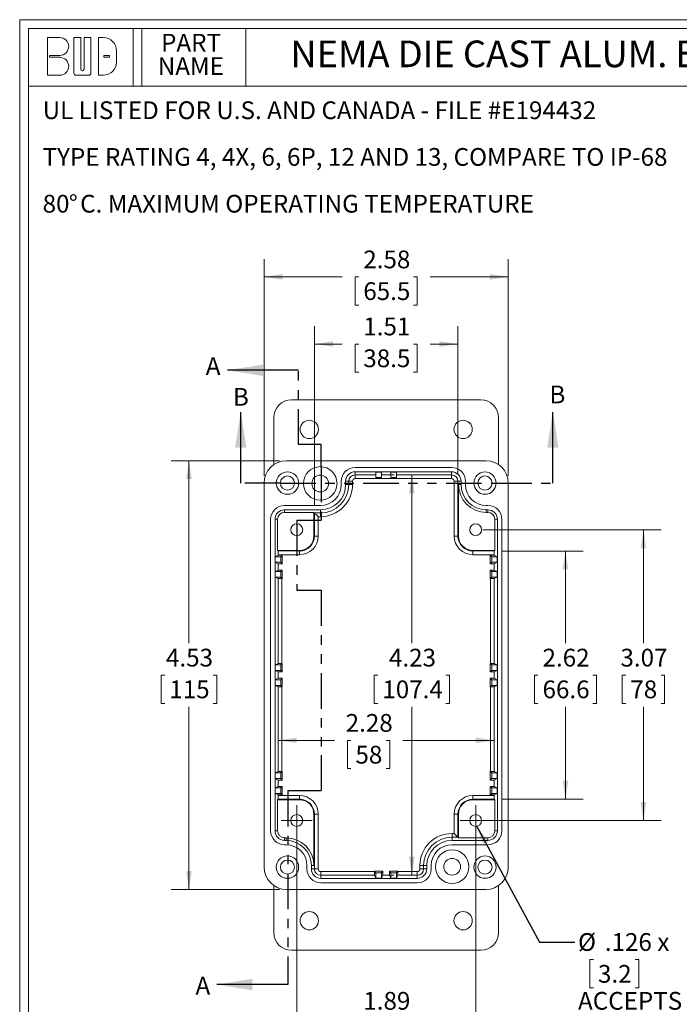
# Model space of a CAD drawing. Units: inches. Extents: x 0.4 to 25.1, y 0.4 to 16.2.
# Drawn here: x 0.4 to 7.3, y 5.8 to 16.2 of the extents above; entities that cross this region are included whole.
import ezdxf

# ---------------------------------------------------------------- set-up
doc = ezdxf.new("R2010")
doc.units = ezdxf.units.IN
doc.header["$LTSCALE"] = 1.5
doc.header["$MEASUREMENT"] = 0
doc.linetypes.add('PHANTOM', pattern=[0.5, 0.25, -0.05, 0.05, -0.05, 0.05, -0.05])
doc.styles.add('SLDTEXTSTYLE0', font='TXT', dxfattribs={"width": 0.75})
doc.styles.add('SLDTEXTSTYLE2', font='TXT', dxfattribs={"width": 0.698113})
doc.styles.add('SLDTEXTSTYLE3', font='TXT', dxfattribs={"width": 0.6875})
doc.dimstyles.new('SLDDIMSTYLE0', dxfattribs={"dimtxt": 0.1875, "dimasz": 0.195, "dimexe": 0, "dimexo": 0.0625, "dimgap": 0.046875, "dimtad": 0, "dimtih": 1, "dimtoh": 1, "dimrnd": 1e-09, "dimzin": 12, "dimdsep": 46, "dimtxsty": 'SLDTEXTSTYLE0', "dimsah": 1, "dimcen": 0.09, "dimadec": 0, "dimazin": 3, "dimtfac": 1, "dimtofl": 0, "dimtmove": 0, "dimatfit": 3, "dimfxl": 1, "dimfrac": 2, "dimtolj": 1, "dimtzin": 12, "dimarcsym": 0})
doc.dimstyles.new('SLDDIMSTYLE1', dxfattribs={"dimtxt": 0.18, "dimasz": 0.195, "dimexe": 0, "dimexo": 0.0625, "dimgap": 0, "dimtad": 0, "dimtih": 1, "dimtoh": 1, "dimdec": 0, "dimrnd": 1e-09, "dimzin": 0, "dimdsep": 46, "dimtxsty": 'Standard', "dimsah": 1, "dimcen": 0.09, "dimadec": 0, "dimazin": 0, "dimtfac": 0.195, "dimtdec": 0, "dimtofl": 0, "dimtmove": 0, "dimatfit": 3, "dimfxl": 1, "dimfrac": 2, "dimtolj": 1, "dimtzin": 0, "dimarcsym": 0})

# ---------------------------------------------------------------- blocks, each defined once
blk = doc.blocks.new('SW_NOTE_3')
at = {"color": 0, "linetype": 'Continuous', "lineweight": 0, "char_height": 0.1875, "attachment_point": 1}
for s, insert, style in [('UL LISTED FOR U.S. AND CANADA - FILE #E194432', (0, 0.242), 'SLDTEXTSTYLE0'), ('TYPE RATING 4, 4X, 6, 6P, 12 AND 13, COMPARE TO IP-68', (0, -0.251), 'SLDTEXTSTYLE2'), ('80', (0, -0.745), 'SLDTEXTSTYLE0'), ('%%d', (0.277, -0.745), 'SLDTEXTSTYLE0'), ('C. MAXIMUM OPERATING TEMPERATURE', (0.396, -0.745), 'SLDTEXTSTYLE0')]:
    blk.add_mtext(s, dxfattribs=dict(at, insert=insert, style=style))
blk = doc.blocks.new('SW_NOTE_6')
at = {"color": 0, "linetype": 'Continuous', "lineweight": 0, "char_height": 0.1875, "attachment_point": 2, "style": 'SLDTEXTSTYLE0'}
for s, insert in [('PART', (0.284, 0.242)), ('NAME', (0.282, -0.005))]:
    blk.add_mtext(s, dxfattribs=dict(at, insert=insert))
blk = doc.blocks.new('_D')
at = {"color": 7, "linetype": 'Continuous', "lineweight": 0}
for p, q in [((3.12, 11.494), (1.977, 11.494)), ((2.165, 11.494), (2.165, 9.567)), ((1.909, 9.229), (1.871, 9.229)), ((1.871, 9.229), (1.871, 8.931)), ((2.42, 9.229), (2.458, 9.229)), ((2.458, 9.229), (2.458, 8.931)), ((1.871, 8.931), (1.909, 8.931)), ((2.165, 6.966), (2.165, 8.893)), ((2.458, 8.931), (2.42, 8.931)), ((3.12, 6.966), (1.977, 6.966))]:
    blk.add_line(p, q, dxfattribs=at)
for points in [[(2.165, 11.494), (2.135, 11.299), (2.195, 11.299)], [(2.165, 6.966), (2.195, 7.161), (2.135, 7.161)]]:
    blk.add_solid(points, dxfattribs=at)
at = {"color": 7, "linetype": 'Continuous', "lineweight": 0, "char_height": 0.1875, "attachment_point": 1, "style": 'SLDTEXTSTYLE0'}
for s, insert in [('4.53', (1.922, 9.508)), ('115', (1.957, 9.173))]:
    blk.add_mtext(s, dxfattribs=dict(at, insert=insert))
blk = doc.blocks.new('_D_1')
at = {"color": 7, "linetype": 'Continuous', "lineweight": 0}
for p, q in [((2.959, 11.333), (2.959, 13.623)), ((5.537, 11.333), (5.537, 13.623)), ((2.959, 13.435), (3.784, 13.435)), ((3.958, 13.434), (3.92, 13.434)), ((3.92, 13.434), (3.92, 13.136)), ((4.538, 13.434), (4.576, 13.434)), ((4.576, 13.434), (4.576, 13.136)), ((5.537, 13.435), (4.712, 13.435)), ((3.92, 13.136), (3.958, 13.136)), ((4.576, 13.136), (4.538, 13.136))]:
    blk.add_line(p, q, dxfattribs=at)
for points in [[(2.959, 13.435), (3.154, 13.405), (3.154, 13.465)], [(5.537, 13.435), (5.342, 13.465), (5.342, 13.405)]]:
    blk.add_solid(points, dxfattribs=at)
at = {"color": 7, "linetype": 'Continuous', "lineweight": 0, "char_height": 0.1875, "attachment_point": 1, "style": 'SLDTEXTSTYLE0'}
for s, insert in [('2.58', (4.006, 13.713)), ('65.5', (4.006, 13.378))]:
    blk.add_mtext(s, dxfattribs=dict(at, insert=insert))
blk = doc.blocks.new('_D_2')
at = {"color": 7, "linetype": 'Continuous', "lineweight": 0}
for p, q in [((5.268, 10.765), (7.152, 10.765)), ((6.965, 10.765), (6.965, 9.567)), ((6.779, 9.229), (6.741, 9.229)), ((6.741, 9.229), (6.741, 8.931)), ((7.151, 9.229), (7.189, 9.229)), ((7.189, 9.229), (7.189, 8.931)), ((6.741, 8.931), (6.779, 8.931)), ((6.965, 7.695), (6.965, 8.893)), ((7.189, 8.931), (7.151, 8.931)), ((5.268, 7.695), (7.152, 7.695))]:
    blk.add_line(p, q, dxfattribs=at)
for points in [[(6.965, 10.765), (6.935, 10.57), (6.995, 10.57)], [(6.965, 7.695), (6.995, 7.89), (6.935, 7.89)]]:
    blk.add_solid(points, dxfattribs=at)
at = {"color": 7, "linetype": 'Continuous', "lineweight": 0, "char_height": 0.1875, "attachment_point": 1, "style": 'SLDTEXTSTYLE0'}
for s, insert in [('3.07', (6.722, 9.508)), ('78', (6.826, 9.173))]:
    blk.add_mtext(s, dxfattribs=dict(at, insert=insert))
blk = doc.blocks.new('_D_3')
at = {"color": 7, "linetype": 'Continuous', "lineweight": 0}
for p, q in [((3.107, 8.541), (3.702, 8.541)), ((3.876, 8.539), (3.838, 8.539)), ((3.838, 8.539), (3.838, 8.242)), ((4.248, 8.539), (4.286, 8.539)), ((4.286, 8.539), (4.286, 8.242)), ((5.389, 8.541), (4.422, 8.541)), ((3.838, 8.242), (3.876, 8.242)), ((4.286, 8.242), (4.248, 8.242))]:
    blk.add_line(p, q, dxfattribs=at)
for points in [[(3.107, 8.541), (3.302, 8.511), (3.302, 8.571)], [(5.389, 8.541), (5.194, 8.571), (5.194, 8.511)]]:
    blk.add_solid(points, dxfattribs=at)
at = {"color": 7, "linetype": 'Continuous', "lineweight": 0, "char_height": 0.1875, "attachment_point": 1, "style": 'SLDTEXTSTYLE0'}
for s, insert in [('2.28', (3.82, 8.819)), ('58', (3.923, 8.483))]:
    blk.add_mtext(s, dxfattribs=dict(at, insert=insert))
blk = doc.blocks.new('_D_4')
at = {"color": 7, "linetype": 'Continuous', "lineweight": 0}
for p, q in [((4.281, 11.344), (4.332, 11.344)), ((4.519, 11.344), (4.519, 9.567)), ((4.16, 9.229), (4.122, 9.229)), ((4.122, 9.229), (4.122, 8.931)), ((4.878, 9.229), (4.916, 9.229)), ((4.916, 9.229), (4.916, 8.931)), ((4.122, 8.931), (4.16, 8.931)), ((4.519, 7.116), (4.519, 8.893)), ((4.916, 8.931), (4.878, 8.931)), ((4.296, 7.116), (4.332, 7.116))]:
    blk.add_line(p, q, dxfattribs=at)
for points in [[(4.519, 11.344), (4.489, 11.149), (4.549, 11.149)], [(4.519, 7.116), (4.549, 7.311), (4.489, 7.311)]]:
    blk.add_solid(points, dxfattribs=at)
at = {"color": 7, "linetype": 'Continuous', "lineweight": 0, "char_height": 0.1875, "attachment_point": 1, "style": 'SLDTEXTSTYLE0'}
for s, insert in [('4.23', (4.277, 9.508)), ('107.4', (4.207, 9.173))]:
    blk.add_mtext(s, dxfattribs=dict(at, insert=insert))
blk = doc.blocks.new('_D_5')
at = {"color": 7, "linetype": 'Continuous', "lineweight": 0}
for p, q in [((5.464, 10.54), (6.329, 10.54)), ((6.141, 10.54), (6.141, 9.567)), ((5.851, 9.229), (5.813, 9.229)), ((5.813, 9.229), (5.813, 8.931)), ((6.431, 9.229), (6.469, 9.229)), ((6.469, 9.229), (6.469, 8.931)), ((5.813, 8.931), (5.851, 8.931)), ((6.141, 7.919), (6.141, 8.893)), ((6.469, 8.931), (6.431, 8.931)), ((5.464, 7.919), (6.329, 7.919))]:
    blk.add_line(p, q, dxfattribs=at)
for points in [[(6.141, 10.54), (6.111, 10.345), (6.171, 10.345)], [(6.141, 7.919), (6.171, 8.114), (6.111, 8.114)]]:
    blk.add_solid(points, dxfattribs=at)
at = {"color": 7, "linetype": 'Continuous', "lineweight": 0, "char_height": 0.1875, "attachment_point": 1, "style": 'SLDTEXTSTYLE0'}
for s, insert in [('2.62', (5.899, 9.508)), ('66.6', (5.899, 9.173))]:
    blk.add_mtext(s, dxfattribs=dict(at, insert=insert))
blk = doc.blocks.new('_D_6')
at = {"color": 7, "linetype": 'Continuous', "lineweight": 0}
for p, q in [((3.303, 7.62), (3.303, 5.418)), ((5.193, 7.62), (5.193, 5.418)), ((3.303, 5.606), (3.888, 5.606)), ((4.062, 5.604), (4.024, 5.604)), ((4.024, 5.604), (4.024, 5.307)), ((4.434, 5.604), (4.472, 5.604)), ((4.472, 5.604), (4.472, 5.307)), ((5.193, 5.606), (4.608, 5.606)), ((4.024, 5.307), (4.062, 5.307)), ((4.472, 5.307), (4.434, 5.307))]:
    blk.add_line(p, q, dxfattribs=at)
for points in [[(3.303, 5.606), (3.498, 5.576), (3.498, 5.636)], [(5.193, 5.606), (4.998, 5.636), (4.998, 5.576)]]:
    blk.add_solid(points, dxfattribs=at)
at = {"color": 7, "linetype": 'Continuous', "lineweight": 0, "char_height": 0.1875, "attachment_point": 1, "style": 'SLDTEXTSTYLE0'}
for s, insert in [('1.89', (4.006, 5.884)), ('48', (4.109, 5.548))]:
    blk.add_mtext(s, dxfattribs=dict(at, insert=insert))
blk = doc.blocks.new('_D_7')
at = {"color": 7, "linetype": 'Continuous', "lineweight": 0}
for p, q in [((3.491, 11.017), (3.491, 12.914)), ((5.005, 11.352), (5.005, 12.914)), ((3.491, 12.726), (3.784, 12.726)), ((3.958, 12.725), (3.92, 12.725)), ((3.92, 12.725), (3.92, 12.427)), ((4.538, 12.725), (4.576, 12.725)), ((4.576, 12.725), (4.576, 12.427)), ((5.005, 12.726), (4.712, 12.726)), ((3.92, 12.427), (3.958, 12.427)), ((4.576, 12.427), (4.538, 12.427))]:
    blk.add_line(p, q, dxfattribs=at)
for points in [[(3.491, 12.726), (3.686, 12.696), (3.686, 12.756)], [(5.005, 12.726), (4.81, 12.756), (4.81, 12.696)]]:
    blk.add_solid(points, dxfattribs=at)
at = {"color": 7, "linetype": 'Continuous', "lineweight": 0, "char_height": 0.1875, "attachment_point": 1, "style": 'SLDTEXTSTYLE0'}
for s, insert in [('1.51', (4.006, 13.005)), ('38.5', (4.006, 12.669))]:
    blk.add_mtext(s, dxfattribs=dict(at, insert=insert))
blk = doc.blocks.new('SW_NOTE_9')
at = {"color": 0, "linetype": 'Continuous', "lineweight": 0}
for p, q in [((0.196, -0.185), (0.158, -0.185)), ((0.158, -0.185), (0.158, -0.483)), ((0.638, -0.185), (0.676, -0.185)), ((0.676, -0.185), (0.676, -0.483)), ((1.264, -0.185), (1.226, -0.185)), ((1.226, -0.185), (1.226, -0.483)), ((1.637, -0.185), (1.675, -0.185)), ((1.675, -0.185), (1.675, -0.483)), ((0.158, -0.483), (0.196, -0.483)), ((0.676, -0.483), (0.638, -0.483)), ((1.226, -0.483), (1.264, -0.483)), ((1.675, -0.483), (1.637, -0.483))]:
    blk.add_line(p, q, dxfattribs=at)
at = {"color": 0, "linetype": 'Continuous', "lineweight": 0, "attachment_point": 1}
for s, insert, char_height, style in [('DEEP (4X)', (1.913, 0.095), 0.1875, 'SLDTEXTSTYLE0'), ('%%c', (0.033, 0.095), 0.1875, 'SLDTEXTSTYLE0'), ('.126', (0.316, 0.095), 0.1875, 'SLDTEXTSTYLE0'), ('x', (0.871, 0.095), 0.188, 'SLDTEXTSTYLE0'), ('.394', (1.208, 0.095), 0.1875, 'SLDTEXTSTYLE0'), ('3.2', (0.244, -0.241), 0.1875, 'SLDTEXTSTYLE0'), ('10', (1.312, -0.241), 0.1875, 'SLDTEXTSTYLE0'), ('ACCEPTS M3.5 x 6mm LG.', (0.033, -0.526), 0.1875, 'SLDTEXTSTYLE0'), ('OR #6 x 1/4" LG.', (0.033, -0.772), 0.1875, 'SLDTEXTSTYLE3'), ('SELF-TAPPING SCREW', (0.033, -1.019), 0.1875, 'SLDTEXTSTYLE0'), ('(NOT SUPPLIED - FOR PCB', (0.033, -1.265), 0.1875, 'SLDTEXTSTYLE0'), ('MOUNTING)', (0.033, -1.512), 0.1875, 'SLDTEXTSTYLE0')]:
    blk.add_mtext(s, dxfattribs=dict(at, insert=insert, char_height=char_height, style=style))
blk = doc.blocks.new('SW_CENTERMARKSYMBOL_0')
at = {"color": 0, "linetype": 'Continuous', "lineweight": 0}
for p, q in [((0, 0.1), (0, 0.163)), ((-0.1, 0), (-0.163, 0)), ((0, 0), (-0.1, 0)), ((0, 0), (0, 0.1)), ((0, 0), (0, -0.1)), ((0, 0), (0.1, 0)), ((0.1, 0), (0.163, 0)), ((0, -0.1), (0, -0.163))]:
    blk.add_line(p, q, dxfattribs=at)
blk = doc.blocks.new('SW_CENTERMARKSYMBOL_1')
at = {"color": 0, "linetype": 'Continuous', "lineweight": 0}
for p, q in [((0, 0.1), (0, 0.163)), ((-0.1, 0), (-0.163, 0)), ((0, 0), (-0.1, 0)), ((0, 0), (0, 0.1)), ((0, 0), (0, -0.1)), ((0, 0), (0.1, 0)), ((0.1, 0), (0.163, 0)), ((0, -0.1), (0, -0.163))]:
    blk.add_line(p, q, dxfattribs=at)

msp = doc.modelspace()

# ---------------------------------------------------------------- linework, layer by layer
at = {"color": 7, "linetype": 'Continuous', "lineweight": 0}
for p, q in [((0.3769, 16.1506), (25.1269, 16.1506)), ((0.3769, 16.1506), (0.3769, 0.4006)), ((0.4699, 16.0576), (25.0339, 16.0576)), ((0.4699, 16.0576), (0.4699, 0.4936)), ((1.5752, 16.0576), (1.5752, 15.4486)), ((1.6662, 16.0576), (1.6662, 15.4486)), ((2.7656, 16.0576), (2.7656, 15.4486)), ((0.6715, 15.5642), (0.6715, 15.9625)), ((0.6715, 15.9625), (0.7998, 15.9625)), ((0.9489, 15.5891), (0.9489, 15.9625)), ((0.9489, 15.9625), (1.0217, 15.9625)), ((1.0217, 15.6292), (1.0217, 15.9625)), ((1.0564, 15.6292), (1.0564, 15.9625)), ((1.0564, 15.9625), (1.1292, 15.9625)), ((1.1292, 15.5891), (1.1292, 15.9625)), ((1.2106, 15.5642), (1.2106, 15.9625)), ((1.2106, 15.9625), (1.2602, 15.9625)), ((1.3996, 15.7036), (1.3996, 15.8231)), ((0.7998, 15.7733), (0.6906, 15.7733)), ((0.6906, 15.7733), (0.6906, 15.7634)), ((0.6906, 15.7534), (0.6906, 15.7634)), ((0.7998, 15.7534), (0.6906, 15.7534)), ((1.2644, 15.7534), (1.2644, 15.7733)), ((1.3263, 15.7733), (1.2644, 15.7733)), ((1.3263, 15.7534), (1.2644, 15.7534)), ((1.3263, 15.7534), (1.3263, 15.7733)), ((0.6715, 15.5642), (0.7998, 15.5642)), ((0.9738, 15.5642), (1.1043, 15.5642)), ((1.2106, 15.5642), (1.2602, 15.5642)), ((0.4699, 15.4486), (25.0339, 15.4486))]:
    msp.add_line(p, q, dxfattribs=at)
at = {"color": 7, "linetype": 'Continuous', "lineweight": 30}
for p, q in [((3.3204, 12.4487), (2.5704, 12.4487)), ((2.7121, 11.2575), (2.7121, 12.0075)), ((6.008, 11.2575), (6.008, 12.0075)), ((3.2088, 5.9619), (2.4588, 5.9619))]:
    msp.add_line(p, q, dxfattribs=at)
at = {"color": 7, "linetype": 'PHANTOM', "lineweight": 30}
for p, q in [((3.3204, 11.6642), (3.3204, 12.4487)), ((3.5626, 11.6642), (3.3204, 11.6642)), ((3.5626, 11.4306), (3.5626, 11.6642)), ((3.5626, 11.4306), (3.5626, 10.8646)), ((3.1299, 11.2575), (2.7121, 11.2575)), ((3.1299, 11.2575), (5.4094, 11.2575)), ((5.4094, 11.2575), (6.008, 11.2575)), ((3.3031, 10.8646), (3.5626, 10.8646)), ((3.3031, 10.8646), (3.3031, 10.1252)), ((3.3031, 10.1252), (3.5626, 10.1252)), ((3.5626, 10.1252), (3.5626, 8.3859)), ((3.5626, 8.3859), (3.5626, 8.0073)), ((3.5626, 8.0073), (3.2088, 8.0073)), ((3.2088, 8.0073), (3.2088, 5.9619))]:
    msp.add_line(p, q, dxfattribs=at)
at = {"color": 7, "linetype": 'Continuous', "lineweight": 15}
for p, q in [((5.2485, 12.1359), (3.2475, 12.1359)), ((3.0605, 11.9489), (3.0605, 11.4518)), ((5.4355, 11.9489), (5.4355, 11.4518)), ((3.1948, 11.4937), (5.3012, 11.4937)), ((4.9389, 11.4228), (3.9192, 11.4228)), ((3.9192, 11.3766), (3.9192, 11.3436)), ((3.9192, 11.3766), (4.9389, 11.3766)), ((3.9192, 11.3436), (4.1397, 11.3436)), ((3.9192, 11.3043), (3.9192, 11.3436)), ((4.1397, 11.3735), (4.1988, 11.3735)), ((4.1397, 11.3735), (4.1397, 11.3165)), ((4.1988, 11.3165), (4.1988, 11.3735)), ((4.1988, 11.3436), (4.2972, 11.3436)), ((4.2972, 11.3735), (4.3563, 11.3735)), ((4.2972, 11.3735), (4.2972, 11.3165)), ((4.3563, 11.3165), (4.3563, 11.3735)), ((4.3563, 11.3436), (4.9389, 11.3436)), ((4.9389, 11.3436), (4.9389, 11.3766)), ((4.9389, 11.3043), (4.9389, 11.3436)), ((2.9586, 7.2023), (2.9586, 11.2575)), ((3.7736, 11.2772), (3.7736, 11.2417)), ((3.8198, 11.2772), (3.8198, 11.2417)), ((3.8528, 11.2772), (3.8198, 11.2772)), ((3.8528, 11.2417), (3.8198, 11.2417)), ((3.8528, 11.2417), (3.8528, 11.2772)), ((3.8922, 11.2772), (3.8528, 11.2772)), ((3.8528, 11.2417), (3.8922, 11.2417)), ((3.8922, 11.2772), (3.8922, 11.2417)), ((4.9389, 11.3043), (3.9192, 11.3043)), ((4.1397, 11.3165), (4.1988, 11.3165)), ((4.2972, 11.3165), (4.3563, 11.3165)), ((5.0054, 11.2772), (4.966, 11.2772)), ((4.966, 10.6984), (4.966, 11.2772)), ((5.0054, 11.2772), (5.0054, 10.6984)), ((5.0384, 11.2772), (5.0054, 11.2772)), ((5.0116, 11.2417), (5.0116, 10.6984)), ((5.0384, 11.2417), (5.0116, 11.2417)), ((5.0384, 11.2417), (5.0384, 11.2772)), ((5.0846, 11.2417), (5.0846, 11.2772)), ((5.5374, 11.2575), (5.5374, 7.2023)), ((3.5531, 11.0213), (3.1732, 11.0213)), ((5.3228, 11.0213), (5.3051, 11.0213)), ((3.1732, 10.9751), (3.5531, 10.9751)), ((3.1732, 10.9751), (3.1732, 10.9483)), ((3.1732, 10.9483), (3.4844, 10.9483)), ((3.4844, 10.9483), (3.4906, 10.9421)), ((3.4844, 10.6984), (3.4844, 10.9483)), ((3.4906, 10.9421), (3.5531, 10.9421)), ((3.4906, 10.6984), (3.4906, 10.9421)), ((3.5531, 10.9751), (3.5531, 10.9421)), ((3.5531, 10.9421), (3.5531, 10.9027)), ((5.3228, 10.9751), (5.3051, 10.9751)), ((5.3051, 10.9483), (5.3051, 10.9751)), ((5.3228, 10.9483), (5.3051, 10.9483)), ((5.3228, 10.9483), (5.3228, 10.9751)), ((3.0275, 10.8756), (3.0275, 7.5843)), ((3.0737, 7.5843), (3.0737, 10.8756)), ((3.1005, 10.8756), (3.0737, 10.8756)), ((3.1005, 10.5467), (3.1005, 10.8756)), ((3.5531, 10.9027), (3.5299, 10.9027)), ((3.5299, 10.9027), (3.5299, 10.6984)), ((5.4222, 10.8756), (5.3954, 10.8756)), ((5.3954, 10.8756), (5.3954, 10.5467)), ((5.4222, 10.8756), (5.4222, 7.5843)), ((5.4685, 7.5843), (5.4685, 10.8756)), ((3.4844, 10.6984), (3.4906, 10.6984)), ((3.5299, 10.6984), (3.4906, 10.6984)), ((5.0054, 10.6984), (4.966, 10.6984)), ((5.0054, 10.6984), (5.0116, 10.6984)), ((3.1067, 10.5405), (3.1005, 10.5467)), ((3.1005, 10.5467), (3.3326, 10.5467)), ((3.1067, 10.5405), (3.3326, 10.5405)), ((3.1074, 10.5011), (3.1074, 10.4952)), ((3.3326, 10.5011), (3.1074, 10.5011)), ((3.3326, 10.5405), (3.3326, 10.5467)), ((3.3326, 10.5011), (3.3326, 10.5405)), ((5.1633, 10.5467), (5.1633, 10.5405)), ((5.1633, 10.5467), (5.3954, 10.5467)), ((5.1633, 10.5405), (5.3892, 10.5405)), ((5.1633, 10.5405), (5.1633, 10.5011)), ((5.3886, 10.5011), (5.1633, 10.5011)), ((5.3886, 10.4952), (5.3886, 10.5011)), ((5.3954, 10.5467), (5.3892, 10.5405)), ((3.0768, 10.4799), (3.1074, 10.4952)), ((3.0768, 10.4209), (3.0768, 10.4799)), ((3.0768, 10.4799), (3.1338, 10.4799)), ((3.1074, 10.4056), (3.0768, 10.4209)), ((3.0768, 10.4209), (3.1338, 10.4209)), ((3.1491, 10.4952), (3.1074, 10.4952)), ((3.1074, 10.4056), (3.1074, 10.3377)), ((3.1074, 10.4056), (3.1491, 10.4056)), ((3.1338, 10.4799), (3.1491, 10.4952)), ((3.1338, 10.4209), (3.1338, 10.4799)), ((3.1491, 10.4056), (3.1338, 10.4209)), ((3.1491, 10.4952), (3.1491, 10.4056)), ((5.3469, 10.4952), (5.3622, 10.4799)), ((5.3886, 10.4952), (5.3469, 10.4952)), ((5.3469, 10.4056), (5.3469, 10.4952)), ((5.3622, 10.4209), (5.3469, 10.4056)), ((5.3469, 10.4056), (5.3886, 10.4056)), ((5.4192, 10.4799), (5.3622, 10.4799)), ((5.3622, 10.4799), (5.3622, 10.4209)), ((5.4192, 10.4209), (5.3622, 10.4209)), ((5.3886, 10.4952), (5.4192, 10.4799)), ((5.4192, 10.4209), (5.3886, 10.4056)), ((5.3886, 10.3377), (5.3886, 10.4056)), ((5.4192, 10.4799), (5.4192, 10.4209)), ((3.0768, 10.3225), (3.1074, 10.3377)), ((3.0768, 10.2634), (3.0768, 10.3225)), ((3.0768, 10.3225), (3.1338, 10.3225)), ((3.1491, 10.3377), (3.1074, 10.3377)), ((3.1338, 10.3225), (3.1491, 10.3377)), ((3.1338, 10.2634), (3.1338, 10.3225)), ((3.1491, 10.3377), (3.1491, 10.2481)), ((5.3469, 10.3377), (5.3622, 10.3225)), ((5.3886, 10.3377), (5.3469, 10.3377)), ((5.3469, 10.2481), (5.3469, 10.3377)), ((5.3622, 10.3225), (5.3622, 10.2634)), ((5.4192, 10.3225), (5.3622, 10.3225)), ((5.3886, 10.3377), (5.4192, 10.3225)), ((5.4192, 10.3225), (5.4192, 10.2634)), ((3.1067, 10.2484), (3.0768, 10.2634)), ((3.0768, 10.2634), (3.1338, 10.2634)), ((3.1067, 9.3532), (3.1067, 10.2484)), ((3.1491, 10.2481), (3.1338, 10.2634)), ((3.1461, 10.2481), (3.1491, 10.2481)), ((3.1461, 10.2481), (3.1461, 9.3535)), ((5.3622, 10.2634), (5.3469, 10.2481)), ((5.3469, 10.2481), (5.3499, 10.2481)), ((5.3499, 9.3535), (5.3499, 10.2481)), ((5.4192, 10.2634), (5.3622, 10.2634)), ((5.4192, 10.2634), (5.3892, 10.2484)), ((5.3892, 10.2484), (5.3892, 9.3532)), ((3.0768, 9.3382), (3.1067, 9.3532)), ((3.0768, 9.2791), (3.0768, 9.3382)), ((3.0768, 9.3382), (3.1338, 9.3382)), ((3.1074, 9.2639), (3.0768, 9.2791)), ((3.0768, 9.2791), (3.1338, 9.2791)), ((3.1074, 9.2639), (3.1074, 9.196)), ((3.1074, 9.2639), (3.1491, 9.2639)), ((3.1338, 9.3382), (3.1491, 9.3535)), ((3.1338, 9.2791), (3.1338, 9.3382)), ((3.1491, 9.2639), (3.1338, 9.2791)), ((3.1491, 9.3535), (3.1461, 9.3535)), ((3.1491, 9.3535), (3.1491, 9.2639)), ((5.3469, 9.2639), (5.3469, 9.3535)), ((5.3469, 9.3535), (5.3622, 9.3382)), ((5.3499, 9.3535), (5.3469, 9.3535)), ((5.3622, 9.2791), (5.3469, 9.2639)), ((5.3469, 9.2639), (5.3886, 9.2639)), ((5.3622, 9.3382), (5.3622, 9.2791)), ((5.4192, 9.3382), (5.3622, 9.3382)), ((5.4192, 9.2791), (5.3622, 9.2791)), ((5.4192, 9.2791), (5.3886, 9.2639)), ((5.3886, 9.196), (5.3886, 9.2639)), ((5.3892, 9.3532), (5.4192, 9.3382)), ((5.4192, 9.3382), (5.4192, 9.2791)), ((3.0768, 9.1807), (3.1074, 9.196)), ((3.0768, 9.1217), (3.0768, 9.1807)), ((3.0768, 9.1807), (3.1338, 9.1807)), ((3.1491, 9.196), (3.1074, 9.196)), ((3.1338, 9.1807), (3.1491, 9.196)), ((3.1338, 9.1217), (3.1338, 9.1807)), ((3.1491, 9.196), (3.1491, 9.1064)), ((5.3469, 9.196), (5.3622, 9.1807)), ((5.3886, 9.196), (5.3469, 9.196)), ((5.3469, 9.1064), (5.3469, 9.196)), ((5.4192, 9.1807), (5.3622, 9.1807)), ((5.3622, 9.1807), (5.3622, 9.1217)), ((5.3886, 9.196), (5.4192, 9.1807)), ((5.4192, 9.1807), (5.4192, 9.1217)), ((3.1067, 9.1067), (3.0768, 9.1217)), ((3.0768, 9.1217), (3.1338, 9.1217)), ((3.1067, 8.2114), (3.1067, 9.1067)), ((3.1491, 9.1064), (3.1338, 9.1217)), ((3.1461, 9.1064), (3.1491, 9.1064)), ((3.1461, 9.1064), (3.1461, 8.2118)), ((5.3622, 9.1217), (5.3469, 9.1064)), ((5.3469, 9.1064), (5.3499, 9.1064)), ((5.3499, 8.2118), (5.3499, 9.1064)), ((5.4192, 9.1217), (5.3622, 9.1217)), ((5.4192, 9.1217), (5.3892, 9.1067)), ((5.3892, 9.1067), (5.3892, 8.2114)), ((3.0768, 8.1965), (3.1067, 8.2114)), ((3.0768, 8.1374), (3.0768, 8.1965)), ((3.0768, 8.1965), (3.1338, 8.1965)), ((3.1074, 8.1221), (3.0768, 8.1374)), ((3.0768, 8.1374), (3.1338, 8.1374)), ((3.1074, 8.1221), (3.1074, 8.0543)), ((3.1074, 8.1221), (3.1491, 8.1221)), ((3.1338, 8.1965), (3.1491, 8.2118)), ((3.1338, 8.1374), (3.1338, 8.1965)), ((3.1491, 8.1221), (3.1338, 8.1374)), ((3.1491, 8.2118), (3.1461, 8.2118)), ((3.1491, 8.2118), (3.1491, 8.1221)), ((5.3499, 8.2118), (5.3469, 8.2118)), ((5.3469, 8.2118), (5.3622, 8.1965)), ((5.3469, 8.1221), (5.3469, 8.2118)), ((5.3622, 8.1374), (5.3469, 8.1221)), ((5.3469, 8.1221), (5.3886, 8.1221)), ((5.4192, 8.1965), (5.3622, 8.1965)), ((5.3622, 8.1965), (5.3622, 8.1374)), ((5.4192, 8.1374), (5.3622, 8.1374)), ((5.4192, 8.1374), (5.3886, 8.1221)), ((5.3886, 8.0543), (5.3886, 8.1221)), ((5.3892, 8.2114), (5.4192, 8.1965)), ((5.4192, 8.1965), (5.4192, 8.1374)), ((3.0768, 8.039), (3.1074, 8.0543)), ((3.0768, 7.9799), (3.0768, 8.039)), ((3.0768, 8.039), (3.1338, 8.039)), ((3.1491, 8.0543), (3.1074, 8.0543)), ((3.1338, 8.039), (3.1491, 8.0543)), ((3.1338, 7.9799), (3.1338, 8.039)), ((3.1491, 8.0543), (3.1491, 7.9646)), ((5.3469, 7.9646), (5.3469, 8.0543)), ((5.3469, 8.0543), (5.3622, 8.039)), ((5.3886, 8.0543), (5.3469, 8.0543)), ((5.3622, 8.039), (5.3622, 7.9799)), ((5.4192, 8.039), (5.3622, 8.039)), ((5.3886, 8.0543), (5.4192, 8.039)), ((5.4192, 8.039), (5.4192, 7.9799)), ((3.1074, 7.9646), (3.0768, 7.9799)), ((3.0768, 7.9799), (3.1338, 7.9799)), ((3.1005, 7.9132), (3.1067, 7.9194)), ((3.1005, 7.5843), (3.1005, 7.9132)), ((3.1005, 7.9132), (3.3326, 7.9132)), ((3.3326, 7.9194), (3.1067, 7.9194)), ((3.1074, 7.9646), (3.1074, 7.9587)), ((3.1074, 7.9646), (3.1491, 7.9646)), ((3.1074, 7.9587), (3.3326, 7.9587)), ((3.1491, 7.9646), (3.1338, 7.9799)), ((3.3326, 7.9194), (3.3326, 7.9587)), ((3.3326, 7.9132), (3.3326, 7.9194)), ((5.1633, 7.9587), (5.1633, 7.9194)), ((5.1633, 7.9587), (5.3886, 7.9587)), ((5.3892, 7.9194), (5.1633, 7.9194)), ((5.1633, 7.9194), (5.1633, 7.9132)), ((5.3954, 7.9132), (5.1633, 7.9132)), ((5.3622, 7.9799), (5.3469, 7.9646)), ((5.3469, 7.9646), (5.3886, 7.9646)), ((5.4192, 7.9799), (5.3622, 7.9799)), ((5.4192, 7.9799), (5.3886, 7.9646)), ((5.3886, 7.9587), (5.3886, 7.9646)), ((5.3892, 7.9194), (5.3954, 7.9132)), ((5.3954, 7.9132), (5.3954, 7.5843)), ((3.4844, 7.2181), (3.4844, 7.7614)), ((3.4906, 7.7614), (3.4844, 7.7614)), ((3.4906, 7.1827), (3.4906, 7.7614)), ((3.4906, 7.7614), (3.5299, 7.7614)), ((3.5299, 7.7614), (3.5299, 7.1827)), ((4.966, 7.7614), (5.0054, 7.7614)), ((4.966, 7.5572), (4.966, 7.7614)), ((5.0054, 7.7614), (5.0054, 7.5178)), ((5.0116, 7.7614), (5.0054, 7.7614)), ((5.0116, 7.7614), (5.0116, 7.5116)), ((3.0737, 7.5843), (3.1005, 7.5843)), ((3.1732, 7.5116), (3.1909, 7.5116)), ((3.1732, 7.5116), (3.1732, 7.4848)), ((3.1909, 7.5116), (3.1909, 7.4848)), ((4.9429, 7.5178), (4.9429, 7.5572)), ((4.9429, 7.5572), (4.966, 7.5572)), ((4.9429, 7.4848), (4.9429, 7.5178)), ((5.0054, 7.5178), (4.9429, 7.5178)), ((5.0116, 7.5116), (5.0054, 7.5178)), ((5.3228, 7.5116), (5.0116, 7.5116)), ((5.3228, 7.4848), (5.3228, 7.5116)), ((5.3954, 7.5843), (5.4222, 7.5843)), ((3.1732, 7.4848), (3.1909, 7.4848)), ((3.1732, 7.4386), (3.1909, 7.4386)), ((5.3228, 7.4848), (4.9429, 7.4848)), ((4.9429, 7.4386), (5.3228, 7.4386)), ((3.4114, 7.2181), (3.4114, 7.1827)), ((3.4576, 7.2181), (3.4576, 7.1827)), ((3.4576, 7.2181), (3.4844, 7.2181)), ((3.4576, 7.1827), (3.4906, 7.1827)), ((3.4906, 7.1827), (3.5299, 7.1827)), ((4.6432, 7.2181), (4.6038, 7.2181)), ((4.6038, 7.1827), (4.6038, 7.2181)), ((4.6038, 7.1827), (4.6432, 7.1827)), ((4.6432, 7.2181), (4.6762, 7.2181)), ((4.6432, 7.2181), (4.6432, 7.1827)), ((4.6432, 7.1827), (4.6762, 7.1827)), ((4.6762, 7.1827), (4.6762, 7.2181)), ((4.7224, 7.1827), (4.7224, 7.2181)), ((3.557, 7.1556), (3.557, 7.1162)), ((3.557, 7.1556), (4.1244, 7.1556)), ((4.1248, 7.1162), (3.557, 7.1162)), ((3.557, 7.1162), (3.557, 7.0832)), ((4.5767, 7.0832), (3.557, 7.0832)), ((4.1397, 7.1433), (4.1244, 7.1586)), ((4.1244, 7.1586), (4.2141, 7.1586)), ((4.1244, 7.1586), (4.1244, 7.1556)), ((4.1397, 7.0863), (4.1248, 7.1162)), ((4.1397, 7.0863), (4.1397, 7.1433)), ((4.1988, 7.1433), (4.1397, 7.1433)), ((4.1988, 7.0863), (4.1397, 7.0863)), ((4.2141, 7.1586), (4.1988, 7.1433)), ((4.1988, 7.0863), (4.1988, 7.1433)), ((4.2141, 7.1169), (4.1988, 7.0863)), ((4.2141, 7.1169), (4.2141, 7.1586)), ((4.2141, 7.1169), (4.2819, 7.1169)), ((4.2972, 7.1433), (4.2819, 7.1586)), ((4.2819, 7.1586), (4.3715, 7.1586)), ((4.2819, 7.1586), (4.2819, 7.1169)), ((4.2972, 7.0863), (4.2819, 7.1169)), ((4.2972, 7.0863), (4.2972, 7.1433)), ((4.3563, 7.1433), (4.2972, 7.1433)), ((4.3563, 7.0863), (4.2972, 7.0863)), ((4.3715, 7.1586), (4.3563, 7.1433)), ((4.3563, 7.0863), (4.3563, 7.1433)), ((4.3712, 7.1162), (4.3563, 7.0863)), ((4.5767, 7.1162), (4.3712, 7.1162)), ((4.3715, 7.1556), (4.3715, 7.1586)), ((4.3715, 7.1556), (4.5767, 7.1556)), ((4.5767, 7.1162), (4.5767, 7.1556)), ((4.5767, 7.0832), (4.5767, 7.1162)), ((3.0605, 7.0081), (3.0605, 6.5109)), ((5.3012, 6.9662), (3.1948, 6.9662)), ((3.557, 7.037), (4.5767, 7.037)), ((5.4355, 7.0081), (5.4355, 6.5109)), ((5.2485, 6.3239), (3.2475, 6.3239))]:
    msp.add_line(p, q, dxfattribs=at)
at = {"color": 7, "linetype": 'Continuous', "lineweight": 15, "flags": 128}
for points in [[(3.4906, 10.9421), (3.4915, 10.9412), (3.4938, 10.9389), (3.4975, 10.9352), (3.5024, 10.9303), (3.5083, 10.9244), (3.515, 10.9176), (3.5224, 10.9103), (3.5299, 10.9027)], [(5.0054, 7.5178), (5.0045, 7.5187), (5.0022, 7.521), (4.9985, 7.5247), (4.9936, 7.5296), (4.9877, 7.5355), (4.9809, 7.5423), (4.9736, 7.5496), (4.966, 7.5572)]]:
    msp.add_lwpolyline(points, dxfattribs=at)
at = {"color": 7, "linetype": 'Continuous', "lineweight": 15}
for centre, radius in [((3.4355, 11.8239), 0.0965), ((5.0605, 11.8239), 0.0965), ((3.2047, 11.2575), 0.1181), ((3.5511, 11.2536), 0.1772), ((3.5511, 11.2536), 0.0886), ((5.2913, 11.2575), 0.1181), ((3.2047, 11.2575), 0.0748), ((5.2913, 11.2575), 0.0748), ((3.3031, 10.7654), 0.063), ((5.1929, 10.7654), 0.063), ((3.3031, 7.6945), 0.063), ((5.1929, 7.6945), 0.063), ((4.9448, 7.2063), 0.1772), ((3.2047, 7.2024), 0.1181), ((4.9448, 7.2063), 0.0886), ((5.2913, 7.2024), 0.1181), ((3.2047, 7.2024), 0.0748), ((5.2913, 7.2024), 0.0748), ((3.4355, 6.6359), 0.0965), ((5.0605, 6.6359), 0.0965)]:
    msp.add_circle(centre, radius, dxfattribs=at)
at = {"color": 7, "linetype": 'Continuous', "lineweight": 0}
for centre, radius, start, end in [((0.7998, 15.8679), 0.0946, 270, 90), ((1.2602, 15.8231), 0.1394, 0, 90), ((0.7998, 15.6588), 0.0946, 270, 90), ((1.2602, 15.7036), 0.1394, 270, 0), ((1.0416, 15.6292), 0.0199, 180, 262.55572), ((1.0364, 15.6292), 0.0199, 277.44428, 0), ((0.9738, 15.5891), 0.0249, 180, 270), ((1.1043, 15.5891), 0.0249, 270, 0)]:
    msp.add_arc(centre, radius, start, end, dxfattribs=at)
at = {"color": 7, "linetype": 'Continuous', "lineweight": 15}
for centre, radius, start, end in [((3.2475, 11.9489), 0.187, 90, 180), ((5.2485, 11.9489), 0.187, 0, 90), ((3.9192, 11.2772), 0.1457, 90, 180), ((3.9192, 11.2772), 0.0995, 90, 180), ((3.9192, 11.2772), 0.0665, 90, 180), ((4.9389, 11.2772), 0.1457, 0, 90), ((4.9389, 11.2772), 0.0995, 360, 90), ((4.9389, 11.2772), 0.0665, 0, 90), ((3.5531, 11.2417), 0.2997, 270, 0), ((3.5531, 11.2417), 0.2667, 270, 0), ((3.5531, 11.2417), 0.2205, 270, 0), ((3.5531, 11.2417), 0.339, 269.99924, 0.00076), ((3.9192, 11.2772), 0.0271, 89.99978, 179.99991), ((4.9389, 11.2772), 0.0271, 359.99999, 90.00026), ((5.3051, 11.2417), 0.2935, 180, 270), ((5.3051, 11.2417), 0.2667, 180, 270), ((5.3051, 11.2417), 0.2205, 180, 270), ((3.1732, 10.8756), 0.1457, 90, 180), ((5.3228, 10.8756), 0.1457, 0, 90), ((3.1732, 10.8756), 0.0995, 90, 180), ((3.1732, 10.8756), 0.0727, 90, 180), ((5.3228, 10.8756), 0.0995, 0, 90), ((5.3228, 10.8756), 0.0727, 0, 90), ((3.3326, 10.6984), 0.1518, 270, 0), ((3.3326, 10.6984), 0.158, 270, 0), ((3.3326, 10.6984), 0.1973, 270.00004, 359.99998), ((5.1633, 10.6984), 0.1973, 180.00001, 269.99998), ((5.1633, 10.6984), 0.158, 180, 270), ((5.1633, 10.6984), 0.1518, 180, 270), ((3.3326, 7.7614), 0.1973, 0.00002, 89.99994), ((3.3326, 7.7614), 0.158, 0, 90), ((3.3326, 7.7614), 0.1518, 0, 90), ((5.1633, 7.7614), 0.1973, 90.00005, 179.99998), ((5.1633, 7.7614), 0.158, 90, 180), ((5.1633, 7.7614), 0.1518, 90, 180), ((3.1732, 7.5843), 0.1457, 180, 270), ((3.1732, 7.5843), 0.0995, 180, 270), ((3.1732, 7.5843), 0.0727, 180, 270), ((3.1909, 7.2181), 0.2935, 0, 90), ((4.9429, 7.2181), 0.339, 89.99928, 180.0007), ((4.9429, 7.2181), 0.2997, 90, 180), ((5.3228, 7.5843), 0.1457, 270, 0), ((5.3228, 7.5843), 0.0995, 270, 0), ((5.3228, 7.5843), 0.0727, 270, 0), ((3.1909, 7.2181), 0.2667, 0, 90), ((3.1909, 7.2181), 0.2205, 0, 90), ((4.9429, 7.2181), 0.2667, 90, 180), ((4.9429, 7.2181), 0.2205, 90, 180), ((3.557, 7.1827), 0.1457, 180, 270), ((3.557, 7.1827), 0.0995, 180, 270), ((3.557, 7.1827), 0.0665, 180, 270), ((3.557, 7.1827), 0.0271, 179.99961, 270.00039), ((4.5767, 7.1827), 0.0995, 270, 0), ((4.5767, 7.1827), 0.0665, 270, 0), ((4.5767, 7.1827), 0.1457, 270, 0), ((4.5767, 7.1827), 0.0271, 269.9996, 0.00047), ((3.2475, 6.5109), 0.187, 180, 270), ((5.2485, 6.5109), 0.187, 270, 0)]:
    msp.add_arc(centre, radius, start, end, dxfattribs=at)
for centre, major_axis, ratio, start_param, end_param in [((3.1949, 11.2575), (0.1671, -0.1671), 0.9996955, 2.3563468, 3.9268385), ((5.3011, 11.2575), (-0.1671, -0.1671), 0.9996955, 2.3563468, 3.9268385), ((3.1067, 10.5011), (0, 0.0394), 0.0174551, 4.712389, 6.265732), ((5.3893, 10.5011), (0, 0.0394), 0.0174551, 0.0174533, 1.5707963), ((3.1461, 10.2485), (0.0394, 0), 0.0087269, 3.1590459, 4.712389), ((5.3499, 10.2485), (0.0394, 0), 0.0087269, 4.712389, 6.265732), ((3.1461, 9.3531), (0.0394, 0), 0.0087269, 1.5707963, 3.1241394), ((5.3499, 9.3531), (0.0394, 0), 0.0087269, 0.0174533, 1.5707963), ((3.1461, 9.1067), (0.0394, 0), 0.0087269, 3.1590459, 4.712389), ((5.3499, 9.1067), (0.0394, 0), 0.0087269, 4.712389, 6.265732), ((3.1461, 8.2114), (0.0394, 0), 0.0087269, 1.5707963, 3.1241394), ((5.3499, 8.2114), (0.0394, 0), 0.0087269, 0.0174533, 1.5707963), ((3.1067, 7.9587), (0, 0.0394), 0.0174551, 3.1590459, 4.712389), ((5.3893, 7.9587), (0, 0.0394), 0.0174551, 1.5707963, 3.1241394), ((3.1949, 7.2024), (0.1671, 0.1671), 0.9996955, 2.3563468, 3.9268385), ((5.3011, 7.2024), (-0.1671, 0.1671), 0.9996955, 2.3563468, 3.9268385), ((4.1248, 7.1556), (0, 0.0394), 0.0087269, 1.5707963, 3.1241394), ((4.3712, 7.1556), (0, 0.0394), 0.0087269, 3.1590459, 4.712389)]:
    msp.add_ellipse(centre, major_axis=major_axis, ratio=ratio, start_param=start_param, end_param=end_param, dxfattribs=at)
at = {"color": 7, "linetype": 'Continuous', "lineweight": 30}
for points in [[(2.5704, 12.4487), (2.9454, 12.3887), (2.9454, 12.5087)], [(2.7121, 12.0075), (2.6521, 11.6325), (2.7721, 11.6325)], [(6.008, 12.0075), (5.948, 11.6325), (6.068, 11.6325)], [(2.4588, 5.9619), (2.8338, 5.9019), (2.8338, 6.0219)]]:
    msp.add_solid(points, dxfattribs=at)

# ---------------------------------------------------------------- block references
at = {"color": 7, "linetype": 'Continuous', "lineweight": 0}
for name, p in [('SW_NOTE_6', (1.9027, 15.7592)), ('SW_NOTE_3', (0.6191, 15.0462)), ('SW_CENTERMARKSYMBOL_0', (3.3031, 7.6945)), ('SW_CENTERMARKSYMBOL_1', (5.1929, 7.6945)), ('SW_NOTE_9', (6.2408, 6.4101))]:
    msp.add_blockref(name, p, dxfattribs=at)

# ---------------------------------------------------------------- texts
at = {"color": 7, "linetype": 'Continuous', "lineweight": 0, "insert": (7.6889, 15.9304), "char_height": 0.28125, "attachment_point": 2, "style": 'SLDTEXTSTYLE0'}
msp.add_mtext('NEMA DIE CAST ALUM. ENCLOSURE w/MTG. BRKT.', dxfattribs=at)
at = {"color": 7, "linetype": 'Continuous', "char_height": 0.1875, "attachment_point": 1, "style": 'SLDTEXTSTYLE0'}
for s, insert in [('A', (2.3422, 12.5866)), ('B', (5.9722, 12.2869)), ('B', (2.6293, 12.2618)), ('A', (2.2339, 6.0441))]:
    msp.add_mtext(s, dxfattribs=dict(at, insert=insert))

# ---------------------------------------------------------------- dimensions: what is measured, and where the dimension line sits
at = {"color": 7, "linetype": 'Continuous', "lineweight": 0}
for base, p1, p2, picture, middle in [((5.5374, 13.4351), (2.9586, 11.2575), (5.5374, 11.2575), '_D_1', (4.248, 13.4351)), ((3.4906, 12.7265), (5.0054, 11.2772), (3.4906, 10.9421), '_D_7', (4.248, 12.7265)), ((5.3892, 8.5406), (3.1067, 8.2114), (5.3892, 8.2114), '_D_3', (4.062, 8.5406)), ((5.1929, 5.6056), (3.3031, 7.6945), (5.1929, 7.6945), '_D_6', (4.248, 5.6056))]:
    dim = msp.add_linear_dim(base=base, p1=p1, p2=p2, dimstyle='SLDDIMSTYLE0', dxfattribs=at)
    dim.commit()
    dim.dimension.update_dxf_attribs({"geometry": picture, "text_midpoint": middle, "dimtype": 160})
for base, p1, p2, picture, middle in [((2.1645, 6.9662), (3.1948, 11.4937), (3.1948, 6.9662), '_D', (2.1645, 9.2299)), ((4.519, 11.3436), (4.5767, 7.1162), (4.3563, 11.3436), '_D_4', (4.519, 9.2299)), ((6.9648, 7.6945), (5.1929, 10.7654), (5.1929, 7.6945), '_D_2', (6.9648, 9.2299)), ((6.1413, 10.5405), (5.3892, 7.9194), (5.3892, 10.5405), '_D_5', (6.1413, 9.2299))]:
    dim = msp.add_linear_dim(base=base, p1=p1, p2=p2, angle=90, dimstyle='SLDDIMSTYLE0', dxfattribs=at)
    dim.commit()
    dim.dimension.update_dxf_attribs({"geometry": picture, "text_midpoint": middle, "dimtype": 160})

# ---------------------------------------------------------------- leaders
msp.add_leader([(5.2063, 7.6329), (5.8658, 6.4101), (6.2408, 6.4101)], dimstyle='SLDDIMSTYLE1', dxfattribs=at)

doc.saveas('drawing.dxf')
